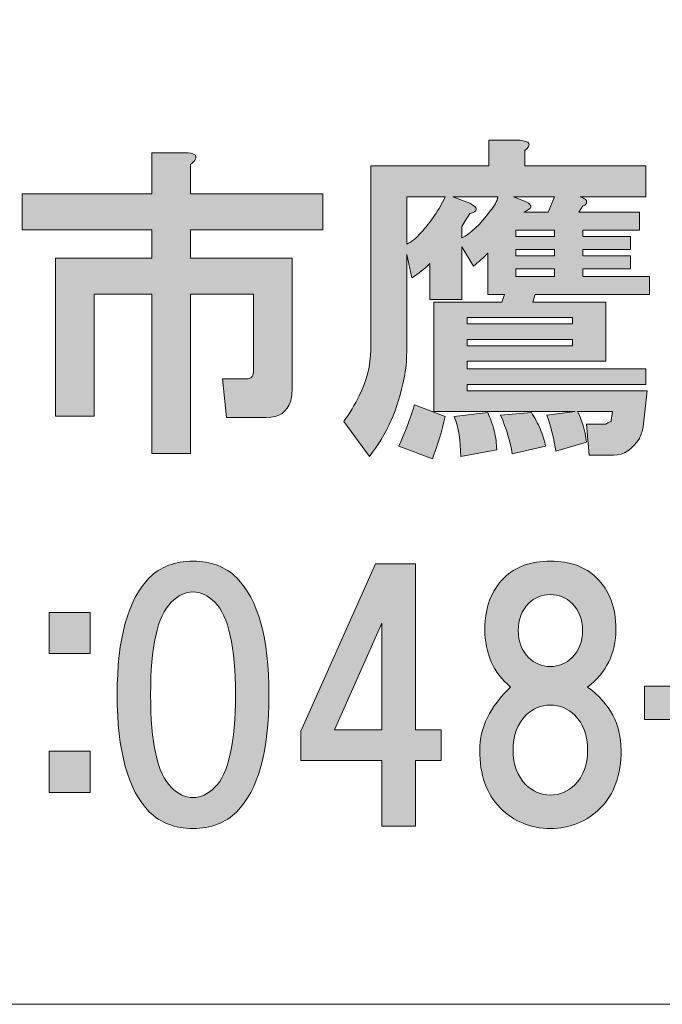
# Model space of a CAD drawing. Units: inches. Extents: x 0 to 297, y -210 to 0.
# Drawn here: x 61 to 68, y -203 to -193 of the extents above; entities that cross this region are included whole.
import ezdxf

# ---------------------------------------------------------------- set-up
doc = ezdxf.new("R2010")
doc.units = ezdxf.units.IN
doc.header["$MEASUREMENT"] = 0
doc.layers.add('レイヤー 1', color=7, linetype='Continuous')

# ---------------------------------------------------------------- blocks, each defined once
blk = doc.blocks.new('block 9')
at = {"layer": 'レイヤー 1'}
h = blk.add_hatch(color=18, dxfattribs=at)
h.dxf.hatch_style = 2
edge = h.paths.add_edge_path()
edge.add_spline(control_points=[(67.5111, -197.0278), (67.5111, -197.0278), (67.4739, -197.375), (67.4739, -197.375), (67.4656, -197.4164), (67.4532, -197.4536), (67.4367, -197.4867), (67.3706, -197.5941), (67.2879, -197.6479), (67.1887, -197.6479), (67.1887, -197.6479), (66.953, -197.6479), (66.953, -197.6479), (66.953, -197.6479), (66.9282, -197.3502), (66.9282, -197.3502), (66.9282, -197.3502), (67.1142, -197.3502), (67.1142, -197.3502), (67.1225, -197.342), (67.1391, -197.3337), (67.1639, -197.3254), (67.1639, -197.3254), (67.1639, -197.313), (67.1639, -197.313), (67.1639, -197.313), (67.1763, -197.2262), (67.1763, -197.2262), (67.1763, -197.2262), (66.8414, -197.2262), (66.8414, -197.2262), (66.8827, -197.3089), (66.9117, -197.4081), (66.9282, -197.5239), (66.9282, -197.5239), (66.6306, -197.6107), (66.6306, -197.6107), (66.614, -197.4949), (66.5851, -197.3792), (66.5437, -197.2634), (66.5437, -197.2634), (66.8166, -197.2262), (66.8166, -197.2262), (66.8166, -197.2262), (65.4523, -197.2262), (65.4523, -197.2262), (65.4523, -197.2262), (65.4523, -196.172), (65.4523, -196.172), (65.4523, -196.172), (66.1097, -196.172), (66.1097, -196.172), (66.1097, -196.172), (66.1345, -196.0976), (66.1345, -196.0976), (66.1345, -196.0976), (65.9732, -196.0976), (65.9732, -196.0976), (65.9732, -196.0976), (65.9732, -195.7007), (65.9732, -195.7007), (65.9319, -195.7421), (65.8864, -195.7834), (65.8368, -195.8247), (65.8368, -195.8247), (65.7252, -195.6387), (65.7252, -195.6387), (65.7252, -195.6387), (65.7252, -196.1472), (65.7252, -196.1472), (65.7252, -196.1472), (65.4151, -196.1472), (65.4151, -196.1472), (65.4151, -196.1472), (65.4151, -195.7999), (65.4151, -195.7999), (65.3655, -195.8495), (65.3076, -195.895), (65.2415, -195.9364), (65.2415, -195.9364), (65.1919, -195.7131), (65.1919, -195.7131), (65.1919, -195.7131), (65.1919, -196.6557), (65.1919, -196.6557), (65.1919, -196.7384), (65.1836, -196.8211), (65.1671, -196.9037), (65.1092, -197.2014), (64.9976, -197.4536), (64.8322, -197.6603), (64.8322, -197.6603), (64.5842, -197.3254), (64.5842, -197.3254), (64.642, -197.2427), (64.6917, -197.1601), (64.733, -197.0774), (64.8074, -196.9285), (64.8446, -196.7797), (64.8446, -196.6309), (64.8446, -196.6309), (64.8446, -194.8574), (64.8446, -194.8574), (64.8446, -194.8574), (65.9856, -194.8574), (65.9856, -194.8574), (65.9856, -194.8574), (65.9856, -194.6093), (65.9856, -194.6093), (65.9856, -194.6093), (66.2833, -194.6093), (66.2833, -194.6093), (66.3825, -194.6176), (66.399, -194.6507), (66.3329, -194.7085), (66.3329, -194.7085), (66.3329, -194.8574), (66.3329, -194.8574), (66.3329, -194.8574), (67.4987, -194.8574), (67.4987, -194.8574), (67.4987, -194.8574), (67.4987, -195.155), (67.4987, -195.155), (67.4987, -195.155), (66.8662, -195.155), (66.8662, -195.155), (66.891, -195.1633), (66.9075, -195.1715), (66.9158, -195.1798), (66.9323, -195.1964), (66.9323, -195.2129), (66.9158, -195.2294), (66.9075, -195.2377), (66.8993, -195.2418), (66.891, -195.2418), (66.891, -195.2418), (66.8538, -195.3038), (66.8538, -195.3038), (66.8538, -195.3038), (67.4367, -195.3038), (67.4367, -195.3038), (67.4367, -195.3038), (67.4367, -195.4775), (67.4367, -195.4775), (67.4367, -195.4775), (66.891, -195.4775), (66.891, -195.4775), (66.891, -195.4775), (66.891, -195.5395), (66.891, -195.5395), (66.891, -195.5395), (67.3499, -195.5395), (67.3499, -195.5395), (67.3499, -195.5395), (67.3499, -195.6635), (67.3499, -195.6635), (67.3499, -195.6635), (66.891, -195.6635), (66.891, -195.6635), (66.891, -195.6635), (66.891, -195.7255), (66.891, -195.7255), (66.891, -195.7255), (67.3499, -195.7255), (67.3499, -195.7255), (67.3499, -195.7255), (67.3499, -195.8495), (67.3499, -195.8495), (67.3499, -195.8495), (66.891, -195.8495), (66.891, -195.8495), (66.891, -195.8495), (66.891, -195.924), (66.891, -195.924), (66.891, -195.924), (67.5359, -195.924), (67.5359, -195.924), (67.5359, -195.924), (67.5359, -196.0976), (67.5359, -196.0976), (67.5359, -196.0976), (66.4321, -196.0976), (66.4321, -196.0976), (66.4321, -196.0976), (66.4073, -196.172), (66.4073, -196.172), (66.4073, -196.172), (67.1142, -196.172), (67.1142, -196.172), (67.1142, -196.172), (67.1142, -196.7425), (67.1142, -196.7425), (67.1142, -196.7425), (65.7748, -196.7425), (65.7748, -196.7425), (65.7748, -196.7425), (65.7748, -196.8169), (65.7748, -196.8169), (65.7748, -196.8169), (67.4987, -196.8169), (67.4987, -196.8169), (67.4987, -196.8169), (67.4987, -196.9658), (67.4987, -196.9658), (67.4987, -196.9658), (65.7748, -196.9658), (65.7748, -196.9658), (65.7748, -196.9658), (65.7748, -197.0278), (65.7748, -197.0278), (65.7748, -197.0278), (67.5111, -197.0278), (67.5111, -197.0278)], knot_values=[0, 0, 0, 0, 1, 1, 1, 2, 2, 2, 3, 3, 3, 4, 4, 4, 5, 5, 5, 6, 6, 6, 7, 7, 7, 8, 8, 8, 9, 9, 9, 10, 10, 10, 11, 11, 11, 12, 12, 12, 13, 13, 13, 14, 14, 14, 15, 15, 15, 16, 16, 16, 17, 17, 17, 18, 18, 18, 19, 19, 19, 20, 20, 20, 21, 21, 21, 22, 22, 22, 23, 23, 23, 24, 24, 24, 25, 25, 25, 26, 26, 26, 27, 27, 27, 28, 28, 28, 29, 29, 29, 30, 30, 30, 31, 31, 31, 32, 32, 32, 33, 33, 33, 34, 34, 34, 35, 35, 35, 36, 36, 36, 37, 37, 37, 38, 38, 38, 39, 39, 39, 40, 40, 40, 41, 41, 41, 42, 42, 42, 43, 43, 43, 44, 44, 44, 45, 45, 45, 46, 46, 46, 47, 47, 47, 48, 48, 48, 49, 49, 49, 50, 50, 50, 51, 51, 51, 52, 52, 52, 53, 53, 53, 54, 54, 54, 55, 55, 55, 56, 56, 56, 57, 57, 57, 58, 58, 58, 59, 59, 59, 60, 60, 60, 61, 61, 61, 62, 62, 62, 63, 63, 63, 64, 64, 64, 65, 65, 65, 66, 66, 66, 67, 67, 67, 68, 68, 68, 69, 69, 69, 70, 70, 70, 71, 71, 71, 71], degree=3, periodic=1)
edge = h.paths.add_edge_path()
edge.add_spline(control_points=[(65.4399, -197.6851), (65.4399, -197.6851), (65.1175, -197.5611), (65.1175, -197.5611), (65.1753, -197.4288), (65.225, -197.2965), (65.2663, -197.1642), (65.2663, -197.1642), (65.564, -197.2758), (65.564, -197.2758), (65.5309, -197.4164), (65.4895, -197.5528), (65.4399, -197.6851)], knot_values=[0, 0, 0, 0, 1, 1, 1, 2, 2, 2, 3, 3, 3, 4, 4, 4, 4], degree=3, periodic=1)
edge = h.paths.add_edge_path()
edge.add_spline(control_points=[(65.1919, -195.155), (65.1919, -195.155), (65.1919, -195.6139), (65.1919, -195.6139), (65.2415, -195.5891), (65.287, -195.5519), (65.3283, -195.5023), (65.4275, -195.3948), (65.5061, -195.279), (65.564, -195.155), (65.564, -195.155), (65.1919, -195.155), (65.1919, -195.155)], knot_values=[0, 0, 0, 0, 1, 1, 1, 2, 2, 2, 3, 3, 3, 4, 4, 4, 4], degree=3, periodic=1)
edge = h.paths.add_edge_path()
edge.add_spline(control_points=[(65.6384, -195.155), (65.6384, -195.155), (65.7996, -195.217), (65.7996, -195.217), (65.8492, -195.2418), (65.8699, -195.2625), (65.8616, -195.279), (65.8616, -195.2956), (65.8409, -195.308), (65.7996, -195.3162), (65.7748, -195.3576), (65.75, -195.3989), (65.7252, -195.4403), (65.7252, -195.4403), (65.7252, -195.5519), (65.7252, -195.5519), (65.8079, -195.5105), (65.8988, -195.4237), (65.998, -195.2914), (66.0394, -195.2418), (66.0642, -195.1964), (66.0725, -195.155), (66.0725, -195.155), (65.6384, -195.155), (65.6384, -195.155)], knot_values=[0, 0, 0, 0, 1, 1, 1, 2, 2, 2, 3, 3, 3, 4, 4, 4, 5, 5, 5, 6, 6, 6, 7, 7, 7, 8, 8, 8, 8], degree=3, periodic=1)
edge = h.paths.add_edge_path()
edge.add_spline(control_points=[(66.0352, -197.4122), (66.0518, -197.4784), (66.0601, -197.5404), (66.0601, -197.5983), (66.0601, -197.5983), (65.7128, -197.6603), (65.7128, -197.6603), (65.7128, -197.5115), (65.6921, -197.3833), (65.6508, -197.2758), (65.6508, -197.2758), (65.9732, -197.2386), (65.9732, -197.2386), (65.998, -197.2882), (66.0187, -197.3461), (66.0352, -197.4122)], knot_values=[0, 0, 0, 0, 1, 1, 1, 2, 2, 2, 3, 3, 3, 4, 4, 4, 5, 5, 5, 5], degree=3, periodic=1)
h.paths.add_polyline_path([(65.7748, -196.3828), (66.7918, -196.3828), (66.7918, -196.3208), (65.7748, -196.3208)])
h.paths.add_polyline_path([(65.7748, -196.5937), (66.7918, -196.5937), (66.7918, -196.5317), (65.7748, -196.5317)])
edge = h.paths.add_edge_path()
edge.add_spline(control_points=[(66.4817, -197.3998), (66.5065, -197.4577), (66.5231, -197.5115), (66.5313, -197.5611), (66.5313, -197.5611), (66.2089, -197.6355), (66.2089, -197.6355), (66.1923, -197.5197), (66.1551, -197.3957), (66.0973, -197.2634), (66.0973, -197.2634), (66.3949, -197.2386), (66.3949, -197.2386), (66.428, -197.2882), (66.4569, -197.342), (66.4817, -197.3998)], knot_values=[0, 0, 0, 0, 1, 1, 1, 2, 2, 2, 3, 3, 3, 4, 4, 4, 5, 5, 5, 5], degree=3, periodic=1)
edge = h.paths.add_edge_path()
edge.add_spline(control_points=[(66.2213, -195.155), (66.2213, -195.155), (66.3453, -195.2046), (66.3453, -195.2046), (66.4115, -195.2377), (66.4032, -195.2708), (66.3205, -195.3038), (66.3205, -195.3038), (66.5561, -195.3038), (66.5561, -195.3038), (66.5561, -195.3038), (66.6182, -195.155), (66.6182, -195.155), (66.6182, -195.155), (66.2213, -195.155), (66.2213, -195.155)], knot_values=[0, 0, 0, 0, 1, 1, 1, 2, 2, 2, 3, 3, 3, 4, 4, 4, 5, 5, 5, 5], degree=3, periodic=1)
h.paths.add_polyline_path([(66.6182, -195.5395), (66.6182, -195.4775), (66.2461, -195.4775), (66.2461, -195.5395)])
h.paths.add_polyline_path([(66.2461, -195.6635), (66.2461, -195.7255), (66.6182, -195.7255), (66.6182, -195.6635)])
h.paths.add_polyline_path([(66.2461, -195.8495), (66.2461, -195.924), (66.6182, -195.924), (66.6182, -195.8495)])
h = blk.add_hatch(color=18, dxfattribs=at)
h.dxf.hatch_style = 2
edge = h.paths.add_edge_path()
edge.add_spline(control_points=[(63.1551, -194.7926), (63.1469, -194.8091), (63.1303, -194.8257), (63.1055, -194.8422), (63.1055, -194.8422), (63.1055, -195.1275), (63.1055, -195.1275), (63.1055, -195.1275), (64.383, -195.1275), (64.383, -195.1275), (64.383, -195.1275), (64.383, -195.4747), (64.383, -195.4747), (64.383, -195.4747), (63.1055, -195.4747), (63.1055, -195.4747), (63.1055, -195.4747), (63.1055, -195.7476), (63.1055, -195.7476), (63.1055, -195.7476), (64.0853, -195.7476), (64.0853, -195.7476), (64.0853, -195.7476), (64.0853, -197.025), (64.0853, -197.025), (64.0853, -197.0581), (64.0812, -197.0912), (64.0729, -197.1242), (64.0398, -197.2317), (63.9613, -197.2855), (63.8373, -197.2855), (63.8373, -197.2855), (63.4528, -197.2855), (63.4528, -197.2855), (63.4528, -197.2855), (63.4156, -196.9134), (63.4156, -196.9134), (63.4156, -196.9134), (63.6388, -196.9134), (63.6388, -196.9134), (63.6719, -196.9134), (63.6926, -196.9051), (63.7008, -196.8886), (63.7091, -196.872), (63.7133, -196.8514), (63.7133, -196.8266), (63.7133, -196.8266), (63.7133, -196.0948), (63.7133, -196.0948), (63.7133, -196.0948), (63.1055, -196.0948), (63.1055, -196.0948), (63.1055, -196.0948), (63.1055, -197.6327), (63.1055, -197.6327), (63.1055, -197.6327), (62.7335, -197.6327), (62.7335, -197.6327), (62.7335, -197.6327), (62.7335, -196.0948), (62.7335, -196.0948), (62.7335, -196.0948), (62.1754, -196.0948), (62.1754, -196.0948), (62.1754, -196.0948), (62.1754, -197.2731), (62.1754, -197.2731), (62.1754, -197.2731), (61.8033, -197.2731), (61.8033, -197.2731), (61.8033, -197.2731), (61.8033, -195.7476), (61.8033, -195.7476), (61.8033, -195.7476), (62.7335, -195.7476), (62.7335, -195.7476), (62.7335, -195.7476), (62.7335, -195.4747), (62.7335, -195.4747), (62.7335, -195.4747), (61.4808, -195.4747), (61.4808, -195.4747), (61.4808, -195.4747), (61.4808, -195.1275), (61.4808, -195.1275), (61.4808, -195.1275), (62.7335, -195.1275), (62.7335, -195.1275), (62.7335, -195.1275), (62.7335, -194.7306), (62.7335, -194.7306), (62.7335, -194.7306), (63.0559, -194.7306), (63.0559, -194.7306), (63.1386, -194.7306), (63.1717, -194.7512), (63.1551, -194.7926)], knot_values=[0, 0, 0, 0, 1, 1, 1, 2, 2, 2, 3, 3, 3, 4, 4, 4, 5, 5, 5, 6, 6, 6, 7, 7, 7, 8, 8, 8, 9, 9, 9, 10, 10, 10, 11, 11, 11, 12, 12, 12, 13, 13, 13, 14, 14, 14, 15, 15, 15, 16, 16, 16, 17, 17, 17, 18, 18, 18, 19, 19, 19, 20, 20, 20, 21, 21, 21, 22, 22, 22, 23, 23, 23, 24, 24, 24, 25, 25, 25, 26, 26, 26, 27, 27, 27, 28, 28, 28, 29, 29, 29, 30, 30, 30, 31, 31, 31, 32, 32, 32, 32], degree=3, periodic=1)
h = blk.add_hatch(color=18, dxfattribs=at)
h.dxf.hatch_style = 2
edge = h.paths.add_edge_path()
edge.add_spline(control_points=[(63.552, -198.833), (63.7587, -199.0397), (63.8621, -199.4159), (63.8621, -199.9616), (63.8621, -200.5073), (63.7587, -200.8835), (63.552, -201.0902), (63.4445, -201.1977), (63.304, -201.2515), (63.1303, -201.2515), (62.9567, -201.2515), (62.8161, -201.1977), (62.7087, -201.0902), (62.502, -200.8835), (62.3986, -200.5073), (62.3986, -199.9616), (62.3986, -199.4159), (62.502, -199.0397), (62.7087, -198.833), (62.8161, -198.7255), (62.9567, -198.6718), (63.1303, -198.6718), (63.304, -198.6718), (63.4445, -198.7255), (63.552, -198.833)], knot_values=[0, 0, 0, 0, 1, 1, 1, 2, 2, 2, 3, 3, 3, 4, 4, 4, 5, 5, 5, 6, 6, 6, 7, 7, 7, 8, 8, 8, 8], degree=3, periodic=1)
edge = h.paths.add_edge_path()
edge.add_spline(control_points=[(62.9195, -199.0686), (62.7872, -199.2009), (62.7211, -199.4986), (62.7211, -199.9616), (62.7211, -200.4246), (62.7872, -200.7223), (62.9195, -200.8546), (62.9856, -200.9207), (63.0559, -200.9538), (63.1303, -200.9538), (63.2048, -200.9538), (63.275, -200.9207), (63.3412, -200.8546), (63.4735, -200.7223), (63.5396, -200.4246), (63.5396, -199.9616), (63.5396, -199.4986), (63.4735, -199.2009), (63.3412, -199.0686), (63.275, -199.0025), (63.2048, -198.9694), (63.1303, -198.9694), (63.0559, -198.9694), (62.9856, -199.0025), (62.9195, -199.0686)], knot_values=[0, 0, 0, 0, 1, 1, 1, 2, 2, 2, 3, 3, 3, 4, 4, 4, 5, 5, 5, 6, 6, 6, 7, 7, 7, 8, 8, 8, 8], degree=3, periodic=1)
h = blk.add_hatch(color=18, dxfattribs=at)
h.dxf.hatch_style = 2
h.paths.add_polyline_path([(65.524, -200.2992), (65.524, -200.5969), (65.2759, -200.5969), (65.2759, -201.2294), (64.9535, -201.2294), (64.9535, -200.5969), (64.1721, -200.5969), (64.1721, -200.3116), (64.8915, -198.6993), (65.2759, -198.6993), (65.2759, -200.2992)])
h.paths.add_polyline_path([(64.9535, -200.2992), (64.9535, -199.2698), (64.4946, -200.2992)])
h = blk.add_hatch(color=18, dxfattribs=at)
h.dxf.hatch_style = 2
edge = h.paths.add_edge_path()
edge.add_spline(control_points=[(67.0247, -198.833), (67.1487, -198.957), (67.2107, -199.1224), (67.2107, -199.3291), (67.2107, -199.5606), (67.1198, -199.7466), (66.9379, -199.8872), (67.1528, -200.0443), (67.2603, -200.2469), (67.2603, -200.4949), (67.2603, -200.7347), (67.1942, -200.9207), (67.0619, -201.053), (66.9296, -201.1853), (66.7684, -201.2515), (66.5782, -201.2515), (66.388, -201.2515), (66.2268, -201.1853), (66.0945, -201.053), (65.9622, -200.9207), (65.8961, -200.7347), (65.8961, -200.4949), (65.8961, -200.2799), (65.9953, -200.0774), (66.1937, -199.8872), (66.0284, -199.7466), (65.9457, -199.5606), (65.9457, -199.3291), (65.9457, -199.1224), (66.0077, -198.957), (66.1317, -198.833), (66.2392, -198.7255), (66.388, -198.6718), (66.5782, -198.6718), (66.7684, -198.6718), (66.9172, -198.7255), (67.0247, -198.833)], knot_values=[0, 0, 0, 0, 1, 1, 1, 2, 2, 2, 3, 3, 3, 4, 4, 4, 5, 5, 5, 6, 6, 6, 7, 7, 7, 8, 8, 8, 9, 9, 9, 10, 10, 10, 11, 11, 11, 12, 12, 12, 12], degree=3, periodic=1)
edge = h.paths.add_edge_path()
edge.add_spline(control_points=[(66.3425, -200.8298), (66.4087, -200.8959), (66.4872, -200.929), (66.5782, -200.929), (66.6691, -200.929), (66.7477, -200.8959), (66.8138, -200.8298), (66.8965, -200.7471), (66.9379, -200.6355), (66.9379, -200.4949), (66.9379, -200.3544), (66.8965, -200.2427), (66.8138, -200.16), (66.7477, -200.0939), (66.6691, -200.0608), (66.5782, -200.0608), (66.4872, -200.0608), (66.4087, -200.0939), (66.3425, -200.16), (66.2599, -200.2427), (66.2185, -200.3544), (66.2185, -200.4949), (66.2185, -200.6355), (66.2599, -200.7471), (66.3425, -200.8298)], knot_values=[0, 0, 0, 0, 1, 1, 1, 2, 2, 2, 3, 3, 3, 4, 4, 4, 5, 5, 5, 6, 6, 6, 7, 7, 7, 8, 8, 8, 8], degree=3, periodic=1)
edge = h.paths.add_edge_path()
edge.add_spline(control_points=[(66.789, -199.081), (66.7312, -199.0232), (66.6609, -198.9942), (66.5782, -198.9942), (66.4955, -198.9942), (66.4252, -199.0232), (66.3674, -199.081), (66.3012, -199.1472), (66.2681, -199.234), (66.2681, -199.3415), (66.2681, -199.449), (66.3012, -199.5358), (66.3674, -199.6019), (66.4252, -199.6598), (66.4955, -199.6888), (66.5782, -199.6888), (66.6609, -199.6888), (66.7312, -199.6598), (66.789, -199.6019), (66.8552, -199.5358), (66.8883, -199.449), (66.8883, -199.3415), (66.8883, -199.234), (66.8552, -199.1472), (66.789, -199.081)], knot_values=[0, 0, 0, 0, 1, 1, 1, 2, 2, 2, 3, 3, 3, 4, 4, 4, 5, 5, 5, 6, 6, 6, 7, 7, 7, 8, 8, 8, 8], degree=3, periodic=1)
h = blk.add_hatch(color=18, dxfattribs=at)
h.dxf.hatch_style = 2
h.paths.add_polyline_path([(62.1395, -199.5647), (61.7427, -199.5647), (61.7427, -199.1679), (62.1395, -199.1679)])
h.paths.add_polyline_path([(62.1395, -200.9042), (61.7427, -200.9042), (61.7427, -200.5073), (62.1395, -200.5073)])
h = blk.add_hatch(color=18, dxfattribs=at)
h.dxf.hatch_style = 2
h.paths.add_polyline_path([(68.4551, -200.2014), (67.4877, -200.2014), (67.4877, -199.8789), (68.4551, -199.8789)])
at = {"layer": 'レイヤー 1', "lineweight": 0}
for points in [[(66.6182, -195.5395), (66.6182, -195.4775), (66.2461, -195.4775), (66.2461, -195.5395), (66.6182, -195.5395)], [(66.2461, -195.6635), (66.2461, -195.7255), (66.6182, -195.7255), (66.6182, -195.6635), (66.2461, -195.6635)], [(66.2461, -195.8495), (66.2461, -195.924), (66.6182, -195.924), (66.6182, -195.8495), (66.2461, -195.8495)], [(65.7748, -196.3828), (66.7918, -196.3828), (66.7918, -196.3208), (65.7748, -196.3208), (65.7748, -196.3828)], [(65.7748, -196.5937), (66.7918, -196.5937), (66.7918, -196.5317), (65.7748, -196.5317), (65.7748, -196.5937)], [(65.524, -200.2992), (65.524, -200.5969), (65.2759, -200.5969), (65.2759, -201.2294), (64.9535, -201.2294), (64.9535, -200.5969), (64.1721, -200.5969), (64.1721, -200.3116), (64.8915, -198.6993), (65.2759, -198.6993), (65.2759, -200.2992), (65.524, -200.2992)], [(62.1395, -199.5647), (61.7427, -199.5647), (61.7427, -199.1679), (62.1395, -199.1679), (62.1395, -199.5647)], [(64.9535, -200.2992), (64.9535, -199.2698), (64.4946, -200.2992), (64.9535, -200.2992)], [(68.4551, -200.2014), (67.4877, -200.2014), (67.4877, -199.8789), (68.4551, -199.8789), (68.4551, -200.2014)], [(62.1395, -200.9042), (61.7427, -200.9042), (61.7427, -200.5073), (62.1395, -200.5073), (62.1395, -200.9042)]]:
    blk.add_lwpolyline(points, dxfattribs=at)
for points, knots in [([(67.5111, -197.0278), (67.5111, -197.0278), (67.4739, -197.375), (67.4739, -197.375), (67.4656, -197.4164), (67.4532, -197.4536), (67.4367, -197.4867), (67.3706, -197.5941), (67.2879, -197.6479), (67.1887, -197.6479), (67.1887, -197.6479), (66.953, -197.6479), (66.953, -197.6479), (66.953, -197.6479), (66.9282, -197.3502), (66.9282, -197.3502), (66.9282, -197.3502), (67.1142, -197.3502), (67.1142, -197.3502), (67.1225, -197.342), (67.1391, -197.3337), (67.1639, -197.3254), (67.1639, -197.3254), (67.1639, -197.313), (67.1639, -197.313), (67.1639, -197.313), (67.1763, -197.2262), (67.1763, -197.2262), (67.1763, -197.2262), (66.8414, -197.2262), (66.8414, -197.2262), (66.8827, -197.3089), (66.9117, -197.4081), (66.9282, -197.5239), (66.9282, -197.5239), (66.6306, -197.6107), (66.6306, -197.6107), (66.614, -197.4949), (66.5851, -197.3792), (66.5437, -197.2634), (66.5437, -197.2634), (66.8166, -197.2262), (66.8166, -197.2262), (66.8166, -197.2262), (65.4523, -197.2262), (65.4523, -197.2262), (65.4523, -197.2262), (65.4523, -196.172), (65.4523, -196.172), (65.4523, -196.172), (66.1097, -196.172), (66.1097, -196.172), (66.1097, -196.172), (66.1345, -196.0976), (66.1345, -196.0976), (66.1345, -196.0976), (65.9732, -196.0976), (65.9732, -196.0976), (65.9732, -196.0976), (65.9732, -195.7007), (65.9732, -195.7007), (65.9319, -195.7421), (65.8864, -195.7834), (65.8368, -195.8247), (65.8368, -195.8247), (65.7252, -195.6387), (65.7252, -195.6387), (65.7252, -195.6387), (65.7252, -196.1472), (65.7252, -196.1472), (65.7252, -196.1472), (65.4151, -196.1472), (65.4151, -196.1472), (65.4151, -196.1472), (65.4151, -195.7999), (65.4151, -195.7999), (65.3655, -195.8495), (65.3076, -195.895), (65.2415, -195.9364), (65.2415, -195.9364), (65.1919, -195.7131), (65.1919, -195.7131), (65.1919, -195.7131), (65.1919, -196.6557), (65.1919, -196.6557), (65.1919, -196.7384), (65.1836, -196.8211), (65.1671, -196.9037), (65.1092, -197.2014), (64.9976, -197.4536), (64.8322, -197.6603), (64.8322, -197.6603), (64.5842, -197.3254), (64.5842, -197.3254), (64.642, -197.2427), (64.6917, -197.1601), (64.733, -197.0774), (64.8074, -196.9285), (64.8446, -196.7797), (64.8446, -196.6309), (64.8446, -196.6309), (64.8446, -194.8574), (64.8446, -194.8574), (64.8446, -194.8574), (65.9856, -194.8574), (65.9856, -194.8574), (65.9856, -194.8574), (65.9856, -194.6093), (65.9856, -194.6093), (65.9856, -194.6093), (66.2833, -194.6093), (66.2833, -194.6093), (66.3825, -194.6176), (66.399, -194.6507), (66.3329, -194.7085), (66.3329, -194.7085), (66.3329, -194.8574), (66.3329, -194.8574), (66.3329, -194.8574), (67.4987, -194.8574), (67.4987, -194.8574), (67.4987, -194.8574), (67.4987, -195.155), (67.4987, -195.155), (67.4987, -195.155), (66.8662, -195.155), (66.8662, -195.155), (66.891, -195.1633), (66.9075, -195.1715), (66.9158, -195.1798), (66.9323, -195.1964), (66.9323, -195.2129), (66.9158, -195.2294), (66.9075, -195.2377), (66.8993, -195.2418), (66.891, -195.2418), (66.891, -195.2418), (66.8538, -195.3038), (66.8538, -195.3038), (66.8538, -195.3038), (67.4367, -195.3038), (67.4367, -195.3038), (67.4367, -195.3038), (67.4367, -195.4775), (67.4367, -195.4775), (67.4367, -195.4775), (66.891, -195.4775), (66.891, -195.4775), (66.891, -195.4775), (66.891, -195.5395), (66.891, -195.5395), (66.891, -195.5395), (67.3499, -195.5395), (67.3499, -195.5395), (67.3499, -195.5395), (67.3499, -195.6635), (67.3499, -195.6635), (67.3499, -195.6635), (66.891, -195.6635), (66.891, -195.6635), (66.891, -195.6635), (66.891, -195.7255), (66.891, -195.7255), (66.891, -195.7255), (67.3499, -195.7255), (67.3499, -195.7255), (67.3499, -195.7255), (67.3499, -195.8495), (67.3499, -195.8495), (67.3499, -195.8495), (66.891, -195.8495), (66.891, -195.8495), (66.891, -195.8495), (66.891, -195.924), (66.891, -195.924), (66.891, -195.924), (67.5359, -195.924), (67.5359, -195.924), (67.5359, -195.924), (67.5359, -196.0976), (67.5359, -196.0976), (67.5359, -196.0976), (66.4321, -196.0976), (66.4321, -196.0976), (66.4321, -196.0976), (66.4073, -196.172), (66.4073, -196.172), (66.4073, -196.172), (67.1142, -196.172), (67.1142, -196.172), (67.1142, -196.172), (67.1142, -196.7425), (67.1142, -196.7425), (67.1142, -196.7425), (65.7748, -196.7425), (65.7748, -196.7425), (65.7748, -196.7425), (65.7748, -196.8169), (65.7748, -196.8169), (65.7748, -196.8169), (67.4987, -196.8169), (67.4987, -196.8169), (67.4987, -196.8169), (67.4987, -196.9658), (67.4987, -196.9658), (67.4987, -196.9658), (65.7748, -196.9658), (65.7748, -196.9658), (65.7748, -196.9658), (65.7748, -197.0278), (65.7748, -197.0278), (65.7748, -197.0278), (67.5111, -197.0278), (67.5111, -197.0278)], [0, 0, 0, 0, 1, 1, 1, 2, 2, 2, 3, 3, 3, 4, 4, 4, 5, 5, 5, 6, 6, 6, 7, 7, 7, 8, 8, 8, 9, 9, 9, 10, 10, 10, 11, 11, 11, 12, 12, 12, 13, 13, 13, 14, 14, 14, 15, 15, 15, 16, 16, 16, 17, 17, 17, 18, 18, 18, 19, 19, 19, 20, 20, 20, 21, 21, 21, 22, 22, 22, 23, 23, 23, 24, 24, 24, 25, 25, 25, 26, 26, 26, 27, 27, 27, 28, 28, 28, 29, 29, 29, 30, 30, 30, 31, 31, 31, 32, 32, 32, 33, 33, 33, 34, 34, 34, 35, 35, 35, 36, 36, 36, 37, 37, 37, 38, 38, 38, 39, 39, 39, 40, 40, 40, 41, 41, 41, 42, 42, 42, 43, 43, 43, 44, 44, 44, 45, 45, 45, 46, 46, 46, 47, 47, 47, 48, 48, 48, 49, 49, 49, 50, 50, 50, 51, 51, 51, 52, 52, 52, 53, 53, 53, 54, 54, 54, 55, 55, 55, 56, 56, 56, 57, 57, 57, 58, 58, 58, 59, 59, 59, 60, 60, 60, 61, 61, 61, 62, 62, 62, 63, 63, 63, 64, 64, 64, 65, 65, 65, 66, 66, 66, 67, 67, 67, 68, 68, 68, 69, 69, 69, 70, 70, 70, 71, 71, 71, 71]), ([(63.1551, -194.7926), (63.1469, -194.8091), (63.1303, -194.8257), (63.1055, -194.8422), (63.1055, -194.8422), (63.1055, -195.1275), (63.1055, -195.1275), (63.1055, -195.1275), (64.383, -195.1275), (64.383, -195.1275), (64.383, -195.1275), (64.383, -195.4747), (64.383, -195.4747), (64.383, -195.4747), (63.1055, -195.4747), (63.1055, -195.4747), (63.1055, -195.4747), (63.1055, -195.7476), (63.1055, -195.7476), (63.1055, -195.7476), (64.0853, -195.7476), (64.0853, -195.7476), (64.0853, -195.7476), (64.0853, -197.025), (64.0853, -197.025), (64.0853, -197.0581), (64.0812, -197.0912), (64.0729, -197.1242), (64.0398, -197.2317), (63.9613, -197.2855), (63.8373, -197.2855), (63.8373, -197.2855), (63.4528, -197.2855), (63.4528, -197.2855), (63.4528, -197.2855), (63.4156, -196.9134), (63.4156, -196.9134), (63.4156, -196.9134), (63.6388, -196.9134), (63.6388, -196.9134), (63.6719, -196.9134), (63.6926, -196.9051), (63.7008, -196.8886), (63.7091, -196.872), (63.7133, -196.8514), (63.7133, -196.8266), (63.7133, -196.8266), (63.7133, -196.0948), (63.7133, -196.0948), (63.7133, -196.0948), (63.1055, -196.0948), (63.1055, -196.0948), (63.1055, -196.0948), (63.1055, -197.6327), (63.1055, -197.6327), (63.1055, -197.6327), (62.7335, -197.6327), (62.7335, -197.6327), (62.7335, -197.6327), (62.7335, -196.0948), (62.7335, -196.0948), (62.7335, -196.0948), (62.1754, -196.0948), (62.1754, -196.0948), (62.1754, -196.0948), (62.1754, -197.2731), (62.1754, -197.2731), (62.1754, -197.2731), (61.8033, -197.2731), (61.8033, -197.2731), (61.8033, -197.2731), (61.8033, -195.7476), (61.8033, -195.7476), (61.8033, -195.7476), (62.7335, -195.7476), (62.7335, -195.7476), (62.7335, -195.7476), (62.7335, -195.4747), (62.7335, -195.4747), (62.7335, -195.4747), (61.4808, -195.4747), (61.4808, -195.4747), (61.4808, -195.4747), (61.4808, -195.1275), (61.4808, -195.1275), (61.4808, -195.1275), (62.7335, -195.1275), (62.7335, -195.1275), (62.7335, -195.1275), (62.7335, -194.7306), (62.7335, -194.7306), (62.7335, -194.7306), (63.0559, -194.7306), (63.0559, -194.7306), (63.1386, -194.7306), (63.1717, -194.7512), (63.1551, -194.7926)], [0, 0, 0, 0, 1, 1, 1, 2, 2, 2, 3, 3, 3, 4, 4, 4, 5, 5, 5, 6, 6, 6, 7, 7, 7, 8, 8, 8, 9, 9, 9, 10, 10, 10, 11, 11, 11, 12, 12, 12, 13, 13, 13, 14, 14, 14, 15, 15, 15, 16, 16, 16, 17, 17, 17, 18, 18, 18, 19, 19, 19, 20, 20, 20, 21, 21, 21, 22, 22, 22, 23, 23, 23, 24, 24, 24, 25, 25, 25, 26, 26, 26, 27, 27, 27, 28, 28, 28, 29, 29, 29, 30, 30, 30, 31, 31, 31, 32, 32, 32, 32]), ([(65.1919, -195.155), (65.1919, -195.155), (65.1919, -195.6139), (65.1919, -195.6139), (65.2415, -195.5891), (65.287, -195.5519), (65.3283, -195.5023), (65.4275, -195.3948), (65.5061, -195.279), (65.564, -195.155), (65.564, -195.155), (65.1919, -195.155), (65.1919, -195.155)], [0, 0, 0, 0, 1, 1, 1, 2, 2, 2, 3, 3, 3, 4, 4, 4, 4]), ([(65.6384, -195.155), (65.6384, -195.155), (65.7996, -195.217), (65.7996, -195.217), (65.8492, -195.2418), (65.8699, -195.2625), (65.8616, -195.279), (65.8616, -195.2956), (65.8409, -195.308), (65.7996, -195.3162), (65.7748, -195.3576), (65.75, -195.3989), (65.7252, -195.4403), (65.7252, -195.4403), (65.7252, -195.5519), (65.7252, -195.5519), (65.8079, -195.5105), (65.8988, -195.4237), (65.998, -195.2914), (66.0394, -195.2418), (66.0642, -195.1964), (66.0725, -195.155), (66.0725, -195.155), (65.6384, -195.155), (65.6384, -195.155)], [0, 0, 0, 0, 1, 1, 1, 2, 2, 2, 3, 3, 3, 4, 4, 4, 5, 5, 5, 6, 6, 6, 7, 7, 7, 8, 8, 8, 8]), ([(66.2213, -195.155), (66.2213, -195.155), (66.3453, -195.2046), (66.3453, -195.2046), (66.4115, -195.2377), (66.4032, -195.2708), (66.3205, -195.3038), (66.3205, -195.3038), (66.5561, -195.3038), (66.5561, -195.3038), (66.5561, -195.3038), (66.6182, -195.155), (66.6182, -195.155), (66.6182, -195.155), (66.2213, -195.155), (66.2213, -195.155)], [0, 0, 0, 0, 1, 1, 1, 2, 2, 2, 3, 3, 3, 4, 4, 4, 5, 5, 5, 5]), ([(65.4399, -197.6851), (65.4399, -197.6851), (65.1175, -197.5611), (65.1175, -197.5611), (65.1753, -197.4288), (65.225, -197.2965), (65.2663, -197.1642), (65.2663, -197.1642), (65.564, -197.2758), (65.564, -197.2758), (65.5309, -197.4164), (65.4895, -197.5528), (65.4399, -197.6851)], [0, 0, 0, 0, 1, 1, 1, 2, 2, 2, 3, 3, 3, 4, 4, 4, 4]), ([(66.0352, -197.4122), (66.0518, -197.4784), (66.0601, -197.5404), (66.0601, -197.5983), (66.0601, -197.5983), (65.7128, -197.6603), (65.7128, -197.6603), (65.7128, -197.5115), (65.6921, -197.3833), (65.6508, -197.2758), (65.6508, -197.2758), (65.9732, -197.2386), (65.9732, -197.2386), (65.998, -197.2882), (66.0187, -197.3461), (66.0352, -197.4122)], [0, 0, 0, 0, 1, 1, 1, 2, 2, 2, 3, 3, 3, 4, 4, 4, 5, 5, 5, 5]), ([(66.4817, -197.3998), (66.5065, -197.4577), (66.5231, -197.5115), (66.5313, -197.5611), (66.5313, -197.5611), (66.2089, -197.6355), (66.2089, -197.6355), (66.1923, -197.5197), (66.1551, -197.3957), (66.0973, -197.2634), (66.0973, -197.2634), (66.3949, -197.2386), (66.3949, -197.2386), (66.428, -197.2882), (66.4569, -197.342), (66.4817, -197.3998)], [0, 0, 0, 0, 1, 1, 1, 2, 2, 2, 3, 3, 3, 4, 4, 4, 5, 5, 5, 5]), ([(63.552, -198.833), (63.7587, -199.0397), (63.8621, -199.4159), (63.8621, -199.9616), (63.8621, -200.5073), (63.7587, -200.8835), (63.552, -201.0902), (63.4445, -201.1977), (63.304, -201.2515), (63.1303, -201.2515), (62.9567, -201.2515), (62.8161, -201.1977), (62.7087, -201.0902), (62.502, -200.8835), (62.3986, -200.5073), (62.3986, -199.9616), (62.3986, -199.4159), (62.502, -199.0397), (62.7087, -198.833), (62.8161, -198.7255), (62.9567, -198.6718), (63.1303, -198.6718), (63.304, -198.6718), (63.4445, -198.7255), (63.552, -198.833)], [0, 0, 0, 0, 1, 1, 1, 2, 2, 2, 3, 3, 3, 4, 4, 4, 5, 5, 5, 6, 6, 6, 7, 7, 7, 8, 8, 8, 8]), ([(67.0247, -198.833), (67.1487, -198.957), (67.2107, -199.1224), (67.2107, -199.3291), (67.2107, -199.5606), (67.1198, -199.7466), (66.9379, -199.8872), (67.1528, -200.0443), (67.2603, -200.2469), (67.2603, -200.4949), (67.2603, -200.7347), (67.1942, -200.9207), (67.0619, -201.053), (66.9296, -201.1853), (66.7684, -201.2515), (66.5782, -201.2515), (66.388, -201.2515), (66.2268, -201.1853), (66.0945, -201.053), (65.9622, -200.9207), (65.8961, -200.7347), (65.8961, -200.4949), (65.8961, -200.2799), (65.9953, -200.0774), (66.1937, -199.8872), (66.0284, -199.7466), (65.9457, -199.5606), (65.9457, -199.3291), (65.9457, -199.1224), (66.0077, -198.957), (66.1317, -198.833), (66.2392, -198.7255), (66.388, -198.6718), (66.5782, -198.6718), (66.7684, -198.6718), (66.9172, -198.7255), (67.0247, -198.833)], [0, 0, 0, 0, 1, 1, 1, 2, 2, 2, 3, 3, 3, 4, 4, 4, 5, 5, 5, 6, 6, 6, 7, 7, 7, 8, 8, 8, 9, 9, 9, 10, 10, 10, 11, 11, 11, 12, 12, 12, 12]), ([(62.9195, -199.0686), (62.7872, -199.2009), (62.7211, -199.4986), (62.7211, -199.9616), (62.7211, -200.4246), (62.7872, -200.7223), (62.9195, -200.8546), (62.9856, -200.9207), (63.0559, -200.9538), (63.1303, -200.9538), (63.2048, -200.9538), (63.275, -200.9207), (63.3412, -200.8546), (63.4735, -200.7223), (63.5396, -200.4246), (63.5396, -199.9616), (63.5396, -199.4986), (63.4735, -199.2009), (63.3412, -199.0686), (63.275, -199.0025), (63.2048, -198.9694), (63.1303, -198.9694), (63.0559, -198.9694), (62.9856, -199.0025), (62.9195, -199.0686)], [0, 0, 0, 0, 1, 1, 1, 2, 2, 2, 3, 3, 3, 4, 4, 4, 5, 5, 5, 6, 6, 6, 7, 7, 7, 8, 8, 8, 8]), ([(66.789, -199.081), (66.7312, -199.0232), (66.6609, -198.9942), (66.5782, -198.9942), (66.4955, -198.9942), (66.4252, -199.0232), (66.3674, -199.081), (66.3012, -199.1472), (66.2681, -199.234), (66.2681, -199.3415), (66.2681, -199.449), (66.3012, -199.5358), (66.3674, -199.6019), (66.4252, -199.6598), (66.4955, -199.6888), (66.5782, -199.6888), (66.6609, -199.6888), (66.7312, -199.6598), (66.789, -199.6019), (66.8552, -199.5358), (66.8883, -199.449), (66.8883, -199.3415), (66.8883, -199.234), (66.8552, -199.1472), (66.789, -199.081)], [0, 0, 0, 0, 1, 1, 1, 2, 2, 2, 3, 3, 3, 4, 4, 4, 5, 5, 5, 6, 6, 6, 7, 7, 7, 8, 8, 8, 8]), ([(66.3425, -200.8298), (66.4087, -200.8959), (66.4872, -200.929), (66.5782, -200.929), (66.6691, -200.929), (66.7477, -200.8959), (66.8138, -200.8298), (66.8965, -200.7471), (66.9379, -200.6355), (66.9379, -200.4949), (66.9379, -200.3544), (66.8965, -200.2427), (66.8138, -200.16), (66.7477, -200.0939), (66.6691, -200.0608), (66.5782, -200.0608), (66.4872, -200.0608), (66.4087, -200.0939), (66.3425, -200.16), (66.2599, -200.2427), (66.2185, -200.3544), (66.2185, -200.4949), (66.2185, -200.6355), (66.2599, -200.7471), (66.3425, -200.8298)], [0, 0, 0, 0, 1, 1, 1, 2, 2, 2, 3, 3, 3, 4, 4, 4, 5, 5, 5, 6, 6, 6, 7, 7, 7, 8, 8, 8, 8])]:
    blk.add_open_spline(points, degree=3, knots=knots, dxfattribs=at)
blk = doc.blocks.new('block 3')
at = {"layer": 'レイヤー 1', "color": 7, "lineweight": 18}
blk.add_lwpolyline([(6.567, -202.9492), (91.1069, -202.9492), (91.1069, -186.9474), (6.567, -186.9474), (6.567, -202.9492)], dxfattribs=at)
at = {"layer": 'レイヤー 1'}
blk.add_blockref('block 9', (0, 0), dxfattribs=at)
blk = doc.blocks.new('block 2')
at = {"layer": 'レイヤー 1'}
blk.add_blockref('block 3', (0, 0), dxfattribs=at)

msp = doc.modelspace()

# ---------------------------------------------------------------- block references
at = {"layer": 'レイヤー 1'}
msp.add_blockref('block 2', (0, 0), dxfattribs=at)

doc.saveas('drawing.dxf')
